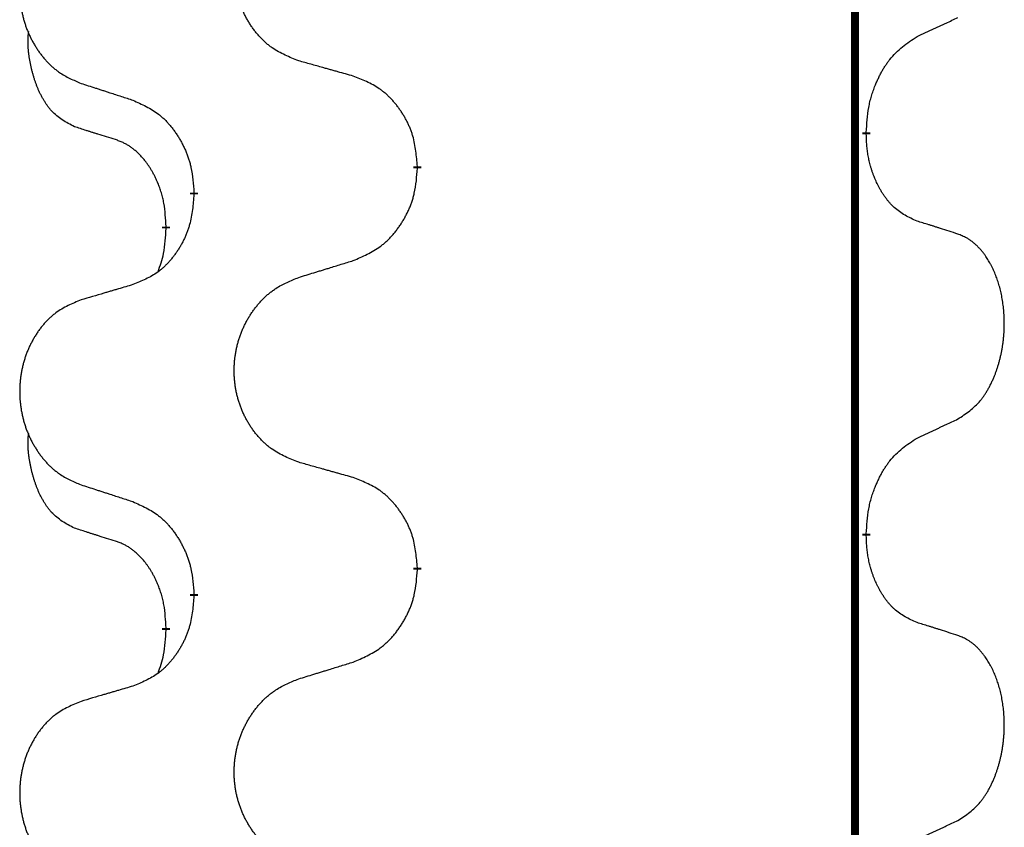
# Model space of a CAD drawing. Units: millimetres. Extents: x -647 to 887, y -817 to -184.
# Drawn here: x 293 to 301, y -447 to -440 of the extents above; entities that cross this region are included whole.
import ezdxf

# ---------------------------------------------------------------- set-up
doc = ezdxf.new("R2010")
doc.units = ezdxf.units.MM
doc.linetypes.add('SLD_Durchgehend', pattern=[0, 0, 0])

# ---------------------------------------------------------------- blocks, each defined once
blk = doc.blocks.new('HL50W-Füsse', base_point=(206.68, -569.6307))
at = {"color": 7, "linetype": 'SLD_Durchgehend', "const_width": 0.0625}
for points in [[(299.8609, -329.9882), (299.8609, -493.8882)], [(299.951, -441.3083), (299.951, -441.3233)], [(296.4018, -441.5773), (296.4018, -441.5923)], [(294.6349, -441.7992), (294.6349, -441.7842)], [(294.4148, -442.0532), (294.4148, -442.0682)], [(299.951, -444.4833), (299.951, -444.4983)], [(296.4018, -444.7523), (296.4018, -444.7673)], [(294.6349, -444.9742), (294.6349, -444.9592)], [(294.4148, -445.2282), (294.4148, -445.2432)]]:
    blk.add_lwpolyline(points, dxfattribs=at)
at = {"color": 7, "linetype": 'SLD_Durchgehend'}
for points, knots in [([(295.4633, -440.743), (295.4271, -440.7286), (295.3546, -440.6997), (295.2766, -440.6575), (295.2291, -440.6223), (295.2059, -440.6031), (295.1838, -440.5827), (295.1624, -440.561), (295.1418, -440.5382), (295.1221, -440.5143), (295.1034, -440.4895), (295.0858, -440.464), (295.0692, -440.4379), (295.0537, -440.4112), (295.0392, -440.384), (295.0257, -440.3561), (295.0133, -440.3275), (295.002, -440.2984), (294.9918, -440.2688), (294.9829, -440.239), (294.9751, -440.2089), (294.9685, -440.1785), (294.9631, -440.148), (294.9588, -440.1172), (294.9557, -440.0862), (294.9537, -440.055), (294.9529, -440.0238), (294.9533, -439.9926), (294.9549, -439.9616), (294.9576, -439.9306), (294.9614, -439.8998), (294.9664, -439.8692), (294.9725, -439.8389), (294.9796, -439.809), (294.9879, -439.7793), (294.9974, -439.75), (295.0079, -439.7211), (295.0196, -439.6926), (295.0323, -439.6646), (295.046, -439.6372), (295.0607, -439.6105), (295.0763, -439.5845), (295.0929, -439.559), (295.1104, -439.5342), (295.129, -439.51), (295.1485, -439.4865), (295.169, -439.4638), (295.1902, -439.4422), (295.2122, -439.4217), (295.2349, -439.4025), (295.2585, -439.3844), (295.3023, -439.3542), (295.3706, -439.3184), (295.4324, -439.2932), (295.4633, -439.2806)], [0, 0, 0, 0, 0.117086, 0.234172, 0.26425, 0.294342, 0.324476, 0.354607, 0.385625, 0.416644, 0.447649, 0.478654, 0.509524, 0.540393, 0.571263, 0.602133, 0.633372, 0.664611, 0.695847, 0.727084, 0.758108, 0.789132, 0.820159, 0.851185, 0.8824, 0.913614, 0.944827, 0.97604, 1.007095, 1.038151, 1.069208, 1.100265, 1.131069, 1.161872, 1.192674, 1.223475, 1.254222, 1.284969, 1.315717, 1.346465, 1.376816, 1.407167, 1.437517, 1.467868, 1.498416, 1.528964, 1.559522, 1.59008, 1.619832, 1.649585, 1.679305, 1.709013, 1.809224, 1.909434, 1.909434, 1.909434, 1.909434]), ([(293.7426, -439.4585), (293.708, -439.473), (293.6389, -439.5019), (293.5648, -439.5442), (293.5198, -439.5793), (293.4978, -439.5985), (293.4767, -439.6189), (293.4564, -439.6405), (293.4368, -439.6634), (293.418, -439.6873), (293.4003, -439.7121), (293.3836, -439.7375), (293.3678, -439.7636), (293.353, -439.7903), (293.3393, -439.8176), (293.3265, -439.8455), (293.3147, -439.8741), (293.3039, -439.9032), (293.2943, -439.9327), (293.2857, -439.9626), (293.2784, -439.9927), (293.2721, -440.023), (293.267, -440.0536), (293.2629, -440.0843), (293.2599, -440.1153), (293.2581, -440.1465), (293.2573, -440.1777), (293.2577, -440.2089), (293.2591, -440.2399), (293.2617, -440.2709), (293.2654, -440.3017), (293.2701, -440.3323), (293.2759, -440.3625), (293.2827, -440.3925), (293.2906, -440.4222), (293.2995, -440.4515), (293.3096, -440.4804), (293.3206, -440.5088), (293.3327, -440.5368), (293.3458, -440.5642), (293.3597, -440.5909), (293.3746, -440.6169), (293.3903, -440.6424), (293.407, -440.6672), (293.4246, -440.6914), (293.4432, -440.7149), (293.4627, -440.7376), (293.4829, -440.7592), (293.5038, -440.7797), (293.5253, -440.7989), (293.5477, -440.8171), (293.5893, -440.8472), (293.6542, -440.883), (293.7131, -440.9083), (293.7426, -440.9209)], [0, 0, 0, 0, 0.112481, 0.224961, 0.254205, 0.283463, 0.312765, 0.342064, 0.372505, 0.402946, 0.433372, 0.463798, 0.494314, 0.52483, 0.555347, 0.585864, 0.616922, 0.647981, 0.679038, 0.710095, 0.741061, 0.772027, 0.802995, 0.833963, 0.865172, 0.896381, 0.927588, 0.958795, 0.989832, 1.020868, 1.051906, 1.082944, 1.113652, 1.144359, 1.175065, 1.20577, 1.236283, 1.266796, 1.29731, 1.327824, 1.357761, 1.387698, 1.417635, 1.447572, 1.477483, 1.507394, 1.537316, 1.567238, 1.596112, 1.624989, 1.653829, 1.682658, 1.778901, 1.875145, 1.875145, 1.875145, 1.875145]), ([(300.3518, -440.5515), (300.3745, -440.5409), (300.4201, -440.5198), (300.4694, -440.4968), (300.4999, -440.4825), (300.5116, -440.4771), (300.5233, -440.4716), (300.5349, -440.4662), (300.5466, -440.4607), (300.5583, -440.4552), (300.5699, -440.4497), (300.5933, -440.4388), (300.6282, -440.4223), (300.6593, -440.4076), (300.6749, -440.4003)], [0, 0, 0, 0, 0.075268, 0.1505361, 0.163415, 0.176294, 0.1891729, 0.2020518, 0.2149361, 0.2278204, 0.2407047, 0.253589, 0.3051493, 0.3567097, 0.3567097, 0.3567097, 0.3567097]), ([(293.6909, -441.2636), (293.6581, -441.2468), (293.5924, -441.2133), (293.529, -441.1608), (293.4947, -441.1215), (293.4806, -441.1035), (293.4673, -441.0848), (293.4543, -441.0648), (293.4416, -441.0435), (293.4292, -441.021), (293.4176, -440.998), (293.4072, -440.9753), (293.3977, -440.9529), (293.3892, -440.9309), (293.3812, -440.9087), (293.3735, -440.8858), (293.3663, -440.8621), (293.3594, -440.8377), (293.3531, -440.8131), (293.3472, -440.7878), (293.3417, -440.7619), (293.3366, -440.7352), (293.3323, -440.7085), (293.3287, -440.6814), (293.3259, -440.6541), (293.3241, -440.6265), (293.3233, -440.5989), (293.3237, -440.5701), (293.3256, -440.5401), (293.3275, -440.5194), (293.3284, -440.509)], [0, 0, 0, 0, 0.1104767, 0.2209534, 0.2438284, 0.2667114, 0.2896326, 0.3125527, 0.3382849, 0.3640175, 0.389731, 0.4154442, 0.4390192, 0.4625939, 0.4861716, 0.5097495, 0.5351329, 0.5605162, 0.5859001, 0.6112844, 0.6383739, 0.665463, 0.6925584, 0.7196538, 0.7472958, 0.7749392, 0.8025614, 0.830178, 0.8614107, 0.8926434, 0.8926434, 0.8926434, 0.8926434]), ([(299.951, -441.3083), (299.953, -441.2753), (299.957, -441.2094), (299.9655, -441.1359), (299.9748, -441.0884), (299.9799, -441.066), (299.9856, -441.0436), (299.9919, -441.0218), (299.9985, -441.0006), (300.0055, -440.9799), (300.013, -440.9594), (300.0221, -440.936), (300.033, -440.9099), (300.046, -440.8812), (300.06, -440.8529), (300.0743, -440.8261), (300.089, -440.8007), (300.104, -440.7769), (300.12, -440.7537), (300.1596, -440.7014), (300.234, -440.6285), (300.3125, -440.5772), (300.3518, -440.5515)], [0, 0, 0, 0, 0.0991279, 0.1982558, 0.2212992, 0.2443459, 0.2673984, 0.2904499, 0.3123028, 0.3341557, 0.3560082, 0.3778615, 0.4093786, 0.4408961, 0.4724293, 0.503962, 0.5321252, 0.5602895, 0.5884188, 0.6165402, 0.7571053, 0.8976704, 0.8976704, 0.8976704, 0.8976704]), ([(295.8946, -440.8635), (295.8745, -440.8579), (295.8343, -440.8467), (295.789, -440.8341), (295.7589, -440.8257), (295.7438, -440.8214), (295.7287, -440.8172), (295.7136, -440.813), (295.6986, -440.8088), (295.6835, -440.8046), (295.6684, -440.8004), (295.6267, -440.7887), (295.5583, -440.7696), (295.495, -440.7519), (295.4633, -440.743)], [0, 0, 0, 0, 0.0626283, 0.1252565, 0.140914, 0.1565714, 0.1722289, 0.1878864, 0.2035442, 0.219202, 0.2348598, 0.2505176, 0.3491531, 0.4477886, 0.4477886, 0.4477886, 0.4477886]), ([(296.4018, -441.5773), (296.3983, -441.5371), (296.3914, -441.4568), (296.375, -441.3674), (296.357, -441.31), (296.3467, -441.2821), (296.3352, -441.2546), (296.3225, -441.2278), (296.3088, -441.2015), (296.294, -441.1759), (296.2783, -441.1508), (296.2617, -441.1265), (296.2444, -441.1028), (296.2262, -441.0799), (296.2071, -441.0577), (296.1874, -441.0365), (296.1669, -441.0164), (296.1458, -440.9975), (296.1238, -440.9796), (296.0776, -440.946), (296.0013, -440.9053), (295.9302, -440.8774), (295.8946, -440.8635)], [0, 0, 0, 0, 0.1209346, 0.2418691, 0.2715902, 0.3013222, 0.3310797, 0.3608342, 0.3904011, 0.4199685, 0.4495293, 0.4790908, 0.5083301, 0.5375686, 0.5668172, 0.5960652, 0.6244344, 0.6528069, 0.6811435, 0.7094671, 0.8241186, 0.93877, 0.93877, 0.93877, 0.93877]), ([(293.7426, -440.9209), (293.7616, -440.9271), (293.7996, -440.9394), (293.8424, -440.9532), (293.8709, -440.9625), (293.8851, -440.9671), (293.8994, -440.9717), (293.9136, -440.9763), (293.9279, -440.9809), (293.9421, -440.9856), (293.9564, -440.9902), (293.9962, -441.0031), (294.0617, -441.0243), (294.1223, -441.044), (294.1527, -441.0538)], [0, 0, 0, 0, 0.0599168, 0.1198336, 0.1348129, 0.1497923, 0.1647716, 0.179751, 0.1947305, 0.2097099, 0.2246894, 0.2396689, 0.3353723, 0.4310757, 0.4310757, 0.4310757, 0.4310757]), ([(294.1527, -441.0538), (294.188, -441.0698), (294.2585, -441.1016), (294.3338, -441.1472), (294.3792, -441.1846), (294.4014, -441.2051), (294.4226, -441.2266), (294.443, -441.2495), (294.4626, -441.2735), (294.4814, -441.2987), (294.4992, -441.3246), (294.5161, -441.3513), (294.532, -441.3786), (294.547, -441.4066), (294.5608, -441.4352), (294.5736, -441.4644), (294.5852, -441.4942), (294.5956, -441.5246), (294.6045, -441.5554), (294.6174, -441.6084), (294.6281, -441.6849), (294.6327, -441.7511), (294.6349, -441.7842)], [0, 0, 0, 0, 0.1161018, 0.2322037, 0.2623496, 0.2925108, 0.3227169, 0.3529195, 0.3843764, 0.415834, 0.4472779, 0.4787225, 0.5104414, 0.5421594, 0.5738837, 0.6056077, 0.6377093, 0.6698134, 0.7018938, 0.7339652, 0.8335001, 0.9330351, 0.9330351, 0.9330351, 0.9330351]), ([(294.014, -441.3658), (293.9909, -441.3587), (293.9447, -441.3446), (293.8947, -441.3291), (293.864, -441.3194), (293.8524, -441.3158), (293.8409, -441.3121), (293.8294, -441.3085), (293.8178, -441.3048), (293.8063, -441.3011), (293.7947, -441.2974), (293.7717, -441.2899), (293.737, -441.2787), (293.7063, -441.2686), (293.6909, -441.2636)], [0, 0, 0, 0, 0.072467, 0.1449339, 0.1570396, 0.1691453, 0.181251, 0.1933566, 0.2054742, 0.2175917, 0.2297093, 0.2418268, 0.2903502, 0.3388736, 0.3388736, 0.3388736, 0.3388736]), ([(294.4148, -442.0532), (294.4131, -442.0225), (294.4096, -441.9612), (294.402, -441.8928), (294.3934, -441.8486), (294.3887, -441.8276), (294.3833, -441.8067), (294.3776, -441.7864), (294.3713, -441.7666), (294.3648, -441.7475), (294.3577, -441.7284), (294.3494, -441.7077), (294.3398, -441.6853), (294.3286, -441.6614), (294.3165, -441.6379), (294.3041, -441.6155), (294.2914, -441.5943), (294.2784, -441.5743), (294.2648, -441.5548), (294.2491, -441.5339), (294.2312, -441.512), (294.2107, -441.4894), (294.1889, -441.468), (294.1669, -441.4486), (294.1447, -441.4312), (294.1224, -441.4159), (294.0993, -441.402), (294.0735, -441.3888), (294.045, -441.3769), (294.0243, -441.3695), (294.014, -441.3658)], [0, 0, 0, 0, 0.0921911, 0.1843821, 0.20591, 0.2274409, 0.2489766, 0.2705115, 0.2907895, 0.3110675, 0.3313472, 0.3516275, 0.3780441, 0.4044611, 0.4308749, 0.4572883, 0.4811357, 0.5049824, 0.5288358, 0.5526907, 0.5831984, 0.6137075, 0.6442319, 0.6747535, 0.7017613, 0.7287719, 0.7557302, 0.7826753, 0.8155538, 0.8484323, 0.8484323, 0.8484323, 0.8484323]), ([(300.3518, -442.0107), (300.3198, -441.9961), (300.2558, -441.9668), (300.1912, -441.9215), (300.1544, -441.8864), (300.1383, -441.8692), (300.123, -441.8513), (300.1078, -441.832), (300.0929, -441.8113), (300.0783, -441.7892), (300.0645, -441.7666), (300.0524, -441.7448), (300.0416, -441.7241), (300.0321, -441.7044), (300.0232, -441.6845), (300.0145, -441.6638), (300.0062, -441.6423), (299.9983, -441.62), (299.991, -441.5975), (299.9846, -441.5758), (299.979, -441.5549), (299.9741, -441.5348), (299.9697, -441.5146), (299.9657, -441.494), (299.9622, -441.473), (299.9591, -441.4517), (299.9566, -441.4303), (299.954, -441.4018), (299.9521, -441.3661), (299.9514, -441.3376), (299.951, -441.3233)], [0, 0, 0, 0, 0.1054562, 0.2109123, 0.2344291, 0.2579548, 0.2815165, 0.3050767, 0.3315574, 0.3580389, 0.3845049, 0.4109705, 0.4328054, 0.4546397, 0.4764736, 0.4983077, 0.5219471, 0.5455868, 0.5692264, 0.5928659, 0.6135516, 0.634237, 0.6549231, 0.6756092, 0.6971494, 0.71869, 0.740226, 0.7617607, 0.804578, 0.8473954, 0.8473954, 0.8473954, 0.8473954]), ([(295.8946, -442.3227), (295.9316, -442.3068), (296.0056, -442.2751), (296.0848, -442.2295), (296.1327, -442.1919), (296.1561, -442.1715), (296.1784, -442.15), (296.1998, -442.1271), (296.2205, -442.1031), (296.2403, -442.0779), (296.259, -442.0519), (296.2768, -442.0253), (296.2935, -441.9979), (296.3092, -441.97), (296.3238, -441.9414), (296.3373, -441.9122), (296.3495, -441.8824), (296.3604, -441.852), (296.3698, -441.8212), (296.3833, -441.7682), (296.3946, -441.6916), (296.3994, -441.6254), (296.4018, -441.5923)], [0, 0, 0, 0, 0.1207225, 0.241445, 0.272411, 0.3033922, 0.334416, 0.3654362, 0.3974567, 0.4294779, 0.4614868, 0.4934965, 0.5255609, 0.5576245, 0.5896947, 0.6217645, 0.6540243, 0.6862868, 0.7185226, 0.7507482, 0.8503626, 0.9499769, 0.9499769, 0.9499769, 0.9499769]), ([(294.6349, -441.7992), (294.6316, -441.8393), (294.625, -441.9196), (294.6095, -442.009), (294.5923, -442.0664), (294.5826, -442.0943), (294.5716, -442.1218), (294.5596, -442.1487), (294.5465, -442.1749), (294.5325, -442.2005), (294.5175, -442.2256), (294.5018, -442.25), (294.4853, -442.2736), (294.468, -442.2965), (294.4499, -442.3187), (294.4311, -442.3399), (294.4117, -442.36), (294.3916, -442.3789), (294.3706, -442.3968), (294.3269, -442.4303), (294.2545, -442.471), (294.1866, -442.499), (294.1527, -442.513)], [0, 0, 0, 0, 0.1207923, 0.2415845, 0.2711145, 0.3006544, 0.3302167, 0.3597763, 0.388964, 0.418152, 0.4473341, 0.4765167, 0.5051788, 0.5338402, 0.5625129, 0.591185, 0.618755, 0.6463281, 0.6738633, 0.7013854, 0.8115011, 0.9216168, 0.9216168, 0.9216168, 0.9216168]), ([(294.3512, -442.4107), (294.3597, -442.3869), (294.3768, -442.3395), (294.3989, -442.2587), (294.4096, -442.1675), (294.4131, -442.1013), (294.4148, -442.0682)], [0, 0, 0, 0, 0.0756193, 0.1512387, 0.250723, 0.3502073, 0.3502073, 0.3502073, 0.3502073]), ([(300.6749, -442.1129), (300.6518, -442.1054), (300.6058, -442.0904), (300.5558, -442.0742), (300.525, -442.0644), (300.5135, -442.0608), (300.5019, -442.0571), (300.4904, -442.0535), (300.4788, -442.0498), (300.4673, -442.0462), (300.4558, -442.0426), (300.4327, -442.0355), (300.398, -442.0248), (300.3672, -442.0154), (300.3518, -442.0107)], [0, 0, 0, 0, 0.0726997, 0.1453994, 0.1575073, 0.1696152, 0.1817231, 0.193831, 0.205927, 0.2180229, 0.2301189, 0.2422149, 0.2905443, 0.3388737, 0.3388737, 0.3388737, 0.3388737]), ([(300.6749, -443.5753), (300.707, -443.5545), (300.7711, -443.5128), (300.8335, -443.4539), (300.868, -443.4104), (300.8831, -443.3894), (300.8973, -443.3677), (300.9112, -443.3446), (300.9248, -443.3201), (300.938, -443.2942), (300.9503, -443.2679), (300.9613, -443.2422), (300.9712, -443.2173), (300.98, -443.1931), (300.9883, -443.1688), (300.9961, -443.1437), (301.0034, -443.1179), (301.0102, -443.0913), (301.0163, -443.0646), (301.0218, -443.0372), (301.0268, -443.0091), (301.0311, -442.9804), (301.0347, -442.9515), (301.0376, -442.9224), (301.0398, -442.8929), (301.0413, -442.8632), (301.042, -442.8334), (301.042, -442.8049), (301.0413, -442.7778), (301.0401, -442.7521), (301.0384, -442.7264), (301.036, -442.701), (301.0331, -442.6758), (301.0298, -442.651), (301.0258, -442.6262), (301.0214, -442.6022), (301.0165, -442.5789), (301.0113, -442.5564), (301.0055, -442.534), (300.9994, -442.5122), (300.9928, -442.4909), (300.986, -442.4703), (300.9786, -442.4499), (300.9706, -442.4295), (300.9621, -442.4092), (300.953, -442.3891), (300.9433, -442.3692), (300.9333, -442.3502), (300.923, -442.332), (300.9126, -442.3146), (300.9016, -442.2976), (300.8888, -442.279), (300.8739, -442.2592), (300.8568, -442.2382), (300.8386, -442.2182), (300.8201, -442.2), (300.8014, -442.1835), (300.7826, -442.1687), (300.7631, -442.1552), (300.7388, -442.1407), (300.7093, -442.1267), (300.6864, -442.1175), (300.6749, -442.1129)], [0, 0, 0, 0, 0.114626, 0.229253, 0.255136, 0.281028, 0.306957, 0.332884, 0.361934, 0.390985, 0.420018, 0.449052, 0.474762, 0.500472, 0.526183, 0.551894, 0.5793, 0.606707, 0.634112, 0.661518, 0.690573, 0.719628, 0.748686, 0.777743, 0.807529, 0.837316, 0.867099, 0.896882, 0.922639, 0.948395, 0.974152, 0.999908, 1.024987, 1.050066, 1.075144, 1.100222, 1.123355, 1.146488, 1.16962, 1.192753, 1.214494, 1.236235, 1.257976, 1.279718, 1.301816, 1.323914, 1.34601, 1.368106, 1.38839, 1.408673, 1.42896, 1.449249, 1.476285, 1.503323, 1.530378, 1.557432, 1.581269, 1.605108, 1.628896, 1.652672, 1.68974, 1.726808, 1.726808, 1.726808, 1.726808]), ([(295.4633, -442.4556), (295.4833, -442.4494), (295.5233, -442.4371), (295.5683, -442.4233), (295.5982, -442.414), (295.6132, -442.4094), (295.6282, -442.4048), (295.6432, -442.4002), (295.6582, -442.3956), (295.6732, -442.3909), (295.6882, -442.3863), (295.7301, -442.3734), (295.7989, -442.3522), (295.8627, -442.3325), (295.8946, -442.3227)], [0, 0, 0, 0, 0.062728, 0.1254559, 0.141138, 0.1568202, 0.1725023, 0.1881844, 0.2038666, 0.2195488, 0.235231, 0.2509132, 0.3511056, 0.4512981, 0.4512981, 0.4512981, 0.4512981]), ([(295.4633, -443.918), (295.4271, -443.9036), (295.3546, -443.8747), (295.2766, -443.8325), (295.2291, -443.7973), (295.2059, -443.7781), (295.1838, -443.7577), (295.1624, -443.736), (295.1418, -443.7132), (295.1221, -443.6893), (295.1034, -443.6645), (295.0858, -443.639), (295.0692, -443.6129), (295.0537, -443.5862), (295.0392, -443.559), (295.0257, -443.5311), (295.0133, -443.5025), (295.002, -443.4734), (294.9918, -443.4438), (294.9829, -443.414), (294.9751, -443.3839), (294.9685, -443.3535), (294.9631, -443.323), (294.9588, -443.2922), (294.9557, -443.2612), (294.9537, -443.23), (294.9529, -443.1988), (294.9533, -443.1676), (294.9549, -443.1366), (294.9576, -443.1056), (294.9614, -443.0748), (294.9664, -443.0442), (294.9725, -443.0139), (294.9796, -442.984), (294.9879, -442.9543), (294.9974, -442.925), (295.0079, -442.8961), (295.0196, -442.8676), (295.0323, -442.8396), (295.046, -442.8122), (295.0607, -442.7855), (295.0763, -442.7595), (295.0929, -442.734), (295.1104, -442.7092), (295.129, -442.685), (295.1485, -442.6615), (295.169, -442.6388), (295.1902, -442.6172), (295.2122, -442.5967), (295.2349, -442.5775), (295.2585, -442.5594), (295.3023, -442.5292), (295.3706, -442.4934), (295.4324, -442.4682), (295.4633, -442.4556)], [0, 0, 0, 0, 0.117086, 0.234172, 0.26425, 0.294342, 0.324476, 0.354607, 0.385625, 0.416644, 0.447649, 0.478654, 0.509524, 0.540393, 0.571263, 0.602133, 0.633372, 0.664611, 0.695847, 0.727084, 0.758108, 0.789132, 0.820159, 0.851185, 0.8824, 0.913614, 0.944827, 0.97604, 1.007095, 1.038151, 1.069208, 1.100265, 1.131069, 1.161872, 1.192674, 1.223475, 1.254222, 1.284969, 1.315717, 1.346465, 1.376816, 1.407167, 1.437517, 1.467868, 1.498416, 1.528964, 1.559522, 1.59008, 1.619832, 1.649585, 1.679305, 1.709013, 1.809224, 1.909434, 1.909434, 1.909434, 1.909434]), ([(294.1527, -442.513), (294.1336, -442.5186), (294.0953, -442.5298), (294.0523, -442.5424), (294.0236, -442.5508), (294.0093, -442.5551), (293.9949, -442.5593), (293.9806, -442.5635), (293.9663, -442.5677), (293.9519, -442.5719), (293.9376, -442.5761), (293.8979, -442.5878), (293.8329, -442.6069), (293.7727, -442.6246), (293.7426, -442.6335)], [0, 0, 0, 0, 0.0597754, 0.1195507, 0.1344951, 0.1494396, 0.164384, 0.1793284, 0.1942733, 0.2092182, 0.2241631, 0.239108, 0.3332541, 0.4274002, 0.4274002, 0.4274002, 0.4274002]), ([(293.7426, -442.6335), (293.708, -442.648), (293.6389, -442.6769), (293.5648, -442.7192), (293.5198, -442.7543), (293.4978, -442.7735), (293.4767, -442.7939), (293.4564, -442.8155), (293.4368, -442.8384), (293.418, -442.8623), (293.4003, -442.8871), (293.3836, -442.9125), (293.3678, -442.9386), (293.353, -442.9653), (293.3393, -442.9926), (293.3265, -443.0205), (293.3147, -443.0491), (293.3039, -443.0782), (293.2943, -443.1077), (293.2857, -443.1376), (293.2784, -443.1677), (293.2721, -443.198), (293.267, -443.2286), (293.2629, -443.2593), (293.2599, -443.2903), (293.2581, -443.3215), (293.2573, -443.3527), (293.2577, -443.3839), (293.2591, -443.4149), (293.2617, -443.4459), (293.2654, -443.4767), (293.2701, -443.5073), (293.2759, -443.5375), (293.2827, -443.5675), (293.2906, -443.5972), (293.2995, -443.6265), (293.3096, -443.6554), (293.3206, -443.6838), (293.3327, -443.7118), (293.3458, -443.7392), (293.3597, -443.7659), (293.3746, -443.7919), (293.3903, -443.8174), (293.407, -443.8422), (293.4246, -443.8664), (293.4432, -443.8899), (293.4627, -443.9126), (293.4829, -443.9342), (293.5038, -443.9547), (293.5253, -443.9739), (293.5477, -443.9921), (293.5893, -444.0222), (293.6542, -444.058), (293.7131, -444.0833), (293.7426, -444.0959)], [0, 0, 0, 0, 0.112481, 0.224961, 0.254205, 0.283463, 0.312765, 0.342064, 0.372505, 0.402946, 0.433372, 0.463798, 0.494314, 0.52483, 0.555347, 0.585864, 0.616922, 0.647981, 0.679038, 0.710095, 0.741061, 0.772027, 0.802995, 0.833963, 0.865172, 0.896381, 0.927588, 0.958795, 0.989832, 1.020868, 1.051906, 1.082944, 1.113652, 1.144359, 1.175065, 1.20577, 1.236283, 1.266796, 1.29731, 1.327824, 1.357761, 1.387698, 1.417635, 1.447572, 1.477483, 1.507394, 1.537316, 1.567238, 1.596112, 1.624989, 1.653829, 1.682658, 1.778901, 1.875145, 1.875145, 1.875145, 1.875145]), ([(300.3518, -443.7265), (300.3745, -443.7159), (300.4201, -443.6948), (300.4694, -443.6718), (300.4999, -443.6575), (300.5116, -443.6521), (300.5233, -443.6466), (300.5349, -443.6412), (300.5466, -443.6357), (300.5583, -443.6302), (300.5699, -443.6247), (300.5933, -443.6138), (300.6282, -443.5973), (300.6593, -443.5826), (300.6749, -443.5753)], [0, 0, 0, 0, 0.075268, 0.1505361, 0.163415, 0.176294, 0.1891729, 0.2020518, 0.2149361, 0.2278204, 0.2407047, 0.253589, 0.3051493, 0.3567097, 0.3567097, 0.3567097, 0.3567097]), ([(293.6909, -444.4386), (293.6581, -444.4218), (293.5924, -444.3883), (293.529, -444.3358), (293.4947, -444.2965), (293.4806, -444.2785), (293.4673, -444.2598), (293.4543, -444.2398), (293.4416, -444.2185), (293.4292, -444.196), (293.4176, -444.173), (293.4072, -444.1503), (293.3977, -444.1279), (293.3892, -444.1059), (293.3812, -444.0837), (293.3735, -444.0608), (293.3663, -444.0371), (293.3594, -444.0127), (293.3531, -443.9881), (293.3472, -443.9628), (293.3417, -443.9369), (293.3366, -443.9102), (293.3323, -443.8835), (293.3287, -443.8564), (293.3259, -443.8291), (293.3241, -443.8015), (293.3233, -443.7739), (293.3237, -443.7451), (293.3256, -443.7151), (293.3275, -443.6944), (293.3284, -443.684)], [0, 0, 0, 0, 0.1104767, 0.2209534, 0.2438284, 0.2667114, 0.2896326, 0.3125527, 0.3382849, 0.3640175, 0.389731, 0.4154442, 0.4390192, 0.4625939, 0.4861716, 0.5097495, 0.5351329, 0.5605162, 0.5859001, 0.6112844, 0.6383739, 0.665463, 0.6925584, 0.7196538, 0.7472958, 0.7749392, 0.8025614, 0.830178, 0.8614107, 0.8926434, 0.8926434, 0.8926434, 0.8926434]), ([(299.951, -444.4833), (299.953, -444.4503), (299.957, -444.3844), (299.9655, -444.3109), (299.9748, -444.2634), (299.9799, -444.241), (299.9856, -444.2186), (299.9919, -444.1968), (299.9985, -444.1756), (300.0055, -444.1549), (300.013, -444.1344), (300.0221, -444.111), (300.033, -444.0849), (300.046, -444.0562), (300.06, -444.0279), (300.0743, -444.0011), (300.089, -443.9757), (300.104, -443.9519), (300.12, -443.9287), (300.1596, -443.8764), (300.234, -443.8035), (300.3125, -443.7522), (300.3518, -443.7265)], [0, 0, 0, 0, 0.0991279, 0.1982558, 0.2212992, 0.2443459, 0.2673984, 0.2904499, 0.3123028, 0.3341557, 0.3560082, 0.3778615, 0.4093786, 0.4408961, 0.4724293, 0.503962, 0.5321252, 0.5602895, 0.5884188, 0.6165402, 0.7571053, 0.8976704, 0.8976704, 0.8976704, 0.8976704]), ([(295.8946, -444.0385), (295.8745, -444.0329), (295.8343, -444.0217), (295.789, -444.0091), (295.7589, -444.0007), (295.7438, -443.9964), (295.7287, -443.9922), (295.7136, -443.988), (295.6986, -443.9838), (295.6835, -443.9796), (295.6684, -443.9754), (295.6267, -443.9637), (295.5583, -443.9446), (295.495, -443.9269), (295.4633, -443.918)], [0, 0, 0, 0, 0.0626283, 0.1252565, 0.140914, 0.1565714, 0.1722289, 0.1878864, 0.2035442, 0.219202, 0.2348598, 0.2505176, 0.3491531, 0.4477886, 0.4477886, 0.4477886, 0.4477886]), ([(293.7426, -444.0959), (293.7616, -444.1021), (293.7996, -444.1144), (293.8424, -444.1282), (293.8709, -444.1375), (293.8851, -444.1421), (293.8994, -444.1467), (293.9136, -444.1513), (293.9279, -444.1559), (293.9421, -444.1606), (293.9564, -444.1652), (293.9962, -444.1781), (294.0617, -444.1993), (294.1223, -444.219), (294.1527, -444.2288)], [0, 0, 0, 0, 0.0599168, 0.1198336, 0.1348129, 0.1497923, 0.1647716, 0.179751, 0.1947305, 0.2097099, 0.2246894, 0.2396689, 0.3353723, 0.4310757, 0.4310757, 0.4310757, 0.4310757]), ([(296.4018, -444.7523), (296.3983, -444.7121), (296.3914, -444.6318), (296.375, -444.5424), (296.357, -444.485), (296.3467, -444.4571), (296.3352, -444.4296), (296.3225, -444.4028), (296.3088, -444.3765), (296.294, -444.3509), (296.2783, -444.3258), (296.2617, -444.3015), (296.2444, -444.2778), (296.2262, -444.2549), (296.2071, -444.2327), (296.1874, -444.2115), (296.1669, -444.1914), (296.1458, -444.1725), (296.1238, -444.1546), (296.0776, -444.121), (296.0013, -444.0803), (295.9302, -444.0524), (295.8946, -444.0385)], [0, 0, 0, 0, 0.1209346, 0.2418691, 0.2715902, 0.3013222, 0.3310797, 0.3608342, 0.3904011, 0.4199685, 0.4495293, 0.4790908, 0.5083301, 0.5375686, 0.5668172, 0.5960652, 0.6244344, 0.6528069, 0.6811435, 0.7094671, 0.8241186, 0.93877, 0.93877, 0.93877, 0.93877]), ([(294.1527, -444.2288), (294.188, -444.2448), (294.2585, -444.2766), (294.3338, -444.3222), (294.3792, -444.3596), (294.4014, -444.3801), (294.4226, -444.4016), (294.443, -444.4245), (294.4626, -444.4485), (294.4814, -444.4737), (294.4992, -444.4996), (294.5161, -444.5263), (294.532, -444.5536), (294.547, -444.5816), (294.5608, -444.6102), (294.5736, -444.6394), (294.5852, -444.6692), (294.5956, -444.6996), (294.6045, -444.7304), (294.6174, -444.7834), (294.6281, -444.8599), (294.6327, -444.9261), (294.6349, -444.9592)], [0, 0, 0, 0, 0.1161018, 0.2322037, 0.2623496, 0.2925108, 0.3227169, 0.3529195, 0.3843764, 0.415834, 0.4472779, 0.4787225, 0.5104414, 0.5421594, 0.5738837, 0.6056077, 0.6377093, 0.6698134, 0.7018938, 0.7339652, 0.8335001, 0.9330351, 0.9330351, 0.9330351, 0.9330351]), ([(294.014, -444.5408), (293.9909, -444.5337), (293.9447, -444.5196), (293.8947, -444.5041), (293.864, -444.4944), (293.8524, -444.4908), (293.8409, -444.4871), (293.8294, -444.4835), (293.8178, -444.4798), (293.8063, -444.4761), (293.7947, -444.4724), (293.7717, -444.4649), (293.737, -444.4537), (293.7063, -444.4436), (293.6909, -444.4386)], [0, 0, 0, 0, 0.072467, 0.1449339, 0.1570396, 0.1691453, 0.181251, 0.1933566, 0.2054742, 0.2175917, 0.2297093, 0.2418268, 0.2903502, 0.3388736, 0.3388736, 0.3388736, 0.3388736]), ([(300.3518, -445.1857), (300.3198, -445.1711), (300.2558, -445.1418), (300.1912, -445.0965), (300.1544, -445.0614), (300.1383, -445.0442), (300.123, -445.0263), (300.1078, -445.007), (300.0929, -444.9863), (300.0783, -444.9642), (300.0645, -444.9416), (300.0524, -444.9198), (300.0416, -444.8991), (300.0321, -444.8794), (300.0232, -444.8595), (300.0145, -444.8388), (300.0062, -444.8173), (299.9983, -444.795), (299.991, -444.7725), (299.9846, -444.7508), (299.979, -444.7299), (299.9741, -444.7098), (299.9697, -444.6896), (299.9657, -444.669), (299.9622, -444.648), (299.9591, -444.6267), (299.9566, -444.6053), (299.954, -444.5768), (299.9521, -444.5411), (299.9514, -444.5126), (299.951, -444.4983)], [0, 0, 0, 0, 0.1054562, 0.2109123, 0.2344291, 0.2579548, 0.2815165, 0.3050767, 0.3315574, 0.3580389, 0.3845049, 0.4109705, 0.4328054, 0.4546397, 0.4764736, 0.4983077, 0.5219471, 0.5455868, 0.5692264, 0.5928659, 0.6135516, 0.634237, 0.6549231, 0.6756092, 0.6971494, 0.71869, 0.740226, 0.7617607, 0.804578, 0.8473954, 0.8473954, 0.8473954, 0.8473954]), ([(294.4148, -445.2282), (294.4131, -445.1975), (294.4096, -445.1362), (294.402, -445.0678), (294.3934, -445.0236), (294.3887, -445.0026), (294.3833, -444.9817), (294.3776, -444.9614), (294.3713, -444.9416), (294.3648, -444.9225), (294.3577, -444.9034), (294.3494, -444.8827), (294.3398, -444.8603), (294.3286, -444.8364), (294.3165, -444.8129), (294.3041, -444.7905), (294.2914, -444.7693), (294.2784, -444.7493), (294.2648, -444.7298), (294.2491, -444.7089), (294.2312, -444.687), (294.2107, -444.6644), (294.1889, -444.643), (294.1669, -444.6236), (294.1447, -444.6062), (294.1224, -444.5909), (294.0993, -444.577), (294.0735, -444.5638), (294.045, -444.5519), (294.0243, -444.5445), (294.014, -444.5408)], [0, 0, 0, 0, 0.0921911, 0.1843821, 0.20591, 0.2274409, 0.2489766, 0.2705115, 0.2907895, 0.3110675, 0.3313472, 0.3516275, 0.3780441, 0.4044611, 0.4308749, 0.4572883, 0.4811357, 0.5049824, 0.5288358, 0.5526907, 0.5831984, 0.6137075, 0.6442319, 0.6747535, 0.7017613, 0.7287719, 0.7557302, 0.7826753, 0.8155538, 0.8484323, 0.8484323, 0.8484323, 0.8484323]), ([(295.8946, -445.4977), (295.9316, -445.4818), (296.0056, -445.4501), (296.0848, -445.4045), (296.1327, -445.3669), (296.1561, -445.3465), (296.1784, -445.325), (296.1998, -445.3021), (296.2205, -445.2781), (296.2403, -445.2529), (296.259, -445.2269), (296.2768, -445.2003), (296.2935, -445.1729), (296.3092, -445.145), (296.3238, -445.1164), (296.3373, -445.0872), (296.3495, -445.0574), (296.3604, -445.027), (296.3698, -444.9962), (296.3833, -444.9432), (296.3946, -444.8666), (296.3994, -444.8004), (296.4018, -444.7673)], [0, 0, 0, 0, 0.1207225, 0.241445, 0.272411, 0.3033922, 0.334416, 0.3654362, 0.3974567, 0.4294779, 0.4614868, 0.4934965, 0.5255609, 0.5576245, 0.5896947, 0.6217645, 0.6540243, 0.6862868, 0.7185226, 0.7507482, 0.8503626, 0.9499769, 0.9499769, 0.9499769, 0.9499769]), ([(294.6349, -444.9742), (294.6316, -445.0143), (294.625, -445.0946), (294.6095, -445.184), (294.5923, -445.2414), (294.5826, -445.2693), (294.5716, -445.2968), (294.5596, -445.3237), (294.5465, -445.3499), (294.5325, -445.3755), (294.5175, -445.4006), (294.5018, -445.425), (294.4853, -445.4486), (294.468, -445.4715), (294.4499, -445.4937), (294.4311, -445.5149), (294.4117, -445.535), (294.3916, -445.5539), (294.3706, -445.5718), (294.3269, -445.6053), (294.2545, -445.646), (294.1866, -445.674), (294.1527, -445.688)], [0, 0, 0, 0, 0.1207923, 0.2415845, 0.2711145, 0.3006544, 0.3302167, 0.3597763, 0.388964, 0.418152, 0.4473341, 0.4765167, 0.5051788, 0.5338402, 0.5625129, 0.591185, 0.618755, 0.6463281, 0.6738633, 0.7013854, 0.8115011, 0.9216168, 0.9216168, 0.9216168, 0.9216168]), ([(300.6749, -445.2879), (300.6518, -445.2804), (300.6058, -445.2654), (300.5558, -445.2492), (300.525, -445.2394), (300.5135, -445.2358), (300.5019, -445.2321), (300.4904, -445.2285), (300.4788, -445.2248), (300.4673, -445.2212), (300.4558, -445.2176), (300.4327, -445.2105), (300.398, -445.1998), (300.3672, -445.1904), (300.3518, -445.1857)], [0, 0, 0, 0, 0.0726997, 0.1453994, 0.1575073, 0.1696152, 0.1817231, 0.193831, 0.205927, 0.2180229, 0.2301189, 0.2422149, 0.2905443, 0.3388737, 0.3388737, 0.3388737, 0.3388737]), ([(294.3512, -445.5857), (294.3597, -445.5619), (294.3768, -445.5145), (294.3989, -445.4337), (294.4096, -445.3425), (294.4131, -445.2763), (294.4148, -445.2432)], [0, 0, 0, 0, 0.0756193, 0.1512387, 0.250723, 0.3502073, 0.3502073, 0.3502073, 0.3502073]), ([(300.6749, -446.7503), (300.707, -446.7295), (300.7711, -446.6878), (300.8335, -446.6289), (300.868, -446.5854), (300.8831, -446.5644), (300.8973, -446.5427), (300.9112, -446.5196), (300.9248, -446.4951), (300.938, -446.4692), (300.9503, -446.4429), (300.9613, -446.4172), (300.9712, -446.3923), (300.98, -446.3681), (300.9883, -446.3438), (300.9961, -446.3187), (301.0034, -446.2929), (301.0102, -446.2663), (301.0163, -446.2396), (301.0218, -446.2122), (301.0268, -446.1841), (301.0311, -446.1554), (301.0347, -446.1265), (301.0376, -446.0974), (301.0398, -446.0679), (301.0413, -446.0382), (301.042, -446.0084), (301.042, -445.9799), (301.0413, -445.9528), (301.0401, -445.9271), (301.0384, -445.9014), (301.036, -445.876), (301.0331, -445.8508), (301.0298, -445.826), (301.0258, -445.8012), (301.0214, -445.7772), (301.0165, -445.7539), (301.0113, -445.7314), (301.0055, -445.709), (300.9994, -445.6872), (300.9928, -445.6659), (300.986, -445.6453), (300.9786, -445.6249), (300.9706, -445.6045), (300.9621, -445.5842), (300.953, -445.5641), (300.9433, -445.5442), (300.9333, -445.5252), (300.923, -445.507), (300.9126, -445.4896), (300.9016, -445.4726), (300.8888, -445.454), (300.8739, -445.4342), (300.8568, -445.4132), (300.8386, -445.3932), (300.8201, -445.375), (300.8014, -445.3585), (300.7826, -445.3437), (300.7631, -445.3302), (300.7388, -445.3157), (300.7093, -445.3017), (300.6864, -445.2925), (300.6749, -445.2879)], [0, 0, 0, 0, 0.114626, 0.229253, 0.255136, 0.281028, 0.306957, 0.332884, 0.361934, 0.390985, 0.420018, 0.449052, 0.474762, 0.500472, 0.526183, 0.551894, 0.5793, 0.606707, 0.634112, 0.661518, 0.690573, 0.719628, 0.748686, 0.777743, 0.807529, 0.837316, 0.867099, 0.896882, 0.922639, 0.948395, 0.974152, 0.999908, 1.024987, 1.050066, 1.075144, 1.100222, 1.123355, 1.146488, 1.16962, 1.192753, 1.214494, 1.236235, 1.257976, 1.279718, 1.301816, 1.323914, 1.34601, 1.368106, 1.38839, 1.408673, 1.42896, 1.449249, 1.476285, 1.503323, 1.530378, 1.557432, 1.581269, 1.605108, 1.628896, 1.652672, 1.68974, 1.726808, 1.726808, 1.726808, 1.726808]), ([(295.4633, -445.6306), (295.4833, -445.6244), (295.5233, -445.6121), (295.5683, -445.5983), (295.5982, -445.589), (295.6132, -445.5844), (295.6282, -445.5798), (295.6432, -445.5752), (295.6582, -445.5706), (295.6732, -445.5659), (295.6882, -445.5613), (295.7301, -445.5484), (295.7989, -445.5272), (295.8627, -445.5075), (295.8946, -445.4977)], [0, 0, 0, 0, 0.062728, 0.1254559, 0.141138, 0.1568202, 0.1725023, 0.1881844, 0.2038666, 0.2195488, 0.235231, 0.2509132, 0.3511056, 0.4512981, 0.4512981, 0.4512981, 0.4512981]), ([(295.4633, -447.093), (295.4271, -447.0786), (295.3546, -447.0497), (295.2766, -447.0075), (295.2291, -446.9723), (295.2059, -446.9531), (295.1838, -446.9327), (295.1624, -446.911), (295.1418, -446.8882), (295.1221, -446.8643), (295.1034, -446.8395), (295.0858, -446.814), (295.0692, -446.7879), (295.0537, -446.7612), (295.0392, -446.734), (295.0257, -446.7061), (295.0133, -446.6775), (295.002, -446.6484), (294.9918, -446.6188), (294.9829, -446.589), (294.9751, -446.5589), (294.9685, -446.5285), (294.9631, -446.498), (294.9588, -446.4672), (294.9557, -446.4362), (294.9537, -446.405), (294.9529, -446.3738), (294.9533, -446.3426), (294.9549, -446.3116), (294.9576, -446.2806), (294.9614, -446.2498), (294.9664, -446.2192), (294.9725, -446.1889), (294.9796, -446.159), (294.9879, -446.1293), (294.9974, -446.1), (295.0079, -446.0711), (295.0196, -446.0426), (295.0323, -446.0146), (295.046, -445.9872), (295.0607, -445.9605), (295.0763, -445.9345), (295.0929, -445.909), (295.1104, -445.8842), (295.129, -445.86), (295.1485, -445.8365), (295.169, -445.8138), (295.1902, -445.7922), (295.2122, -445.7717), (295.2349, -445.7525), (295.2585, -445.7344), (295.3023, -445.7042), (295.3706, -445.6684), (295.4324, -445.6432), (295.4633, -445.6306)], [0, 0, 0, 0, 0.117086, 0.234172, 0.26425, 0.294342, 0.324476, 0.354607, 0.385625, 0.416644, 0.447649, 0.478654, 0.509524, 0.540393, 0.571263, 0.602133, 0.633372, 0.664611, 0.695847, 0.727084, 0.758108, 0.789132, 0.820159, 0.851185, 0.8824, 0.913614, 0.944827, 0.97604, 1.007095, 1.038151, 1.069208, 1.100265, 1.131069, 1.161872, 1.192674, 1.223475, 1.254222, 1.284969, 1.315717, 1.346465, 1.376816, 1.407167, 1.437517, 1.467868, 1.498416, 1.528964, 1.559522, 1.59008, 1.619832, 1.649585, 1.679305, 1.709013, 1.809224, 1.909434, 1.909434, 1.909434, 1.909434]), ([(294.1527, -445.688), (294.1336, -445.6936), (294.0953, -445.7048), (294.0523, -445.7174), (294.0236, -445.7258), (294.0093, -445.7301), (293.9949, -445.7343), (293.9806, -445.7385), (293.9663, -445.7427), (293.9519, -445.7469), (293.9376, -445.7511), (293.8979, -445.7628), (293.8329, -445.7819), (293.7727, -445.7996), (293.7426, -445.8085)], [0, 0, 0, 0, 0.0597754, 0.1195507, 0.1344951, 0.1494396, 0.164384, 0.1793284, 0.1942733, 0.2092182, 0.2241631, 0.239108, 0.3332541, 0.4274002, 0.4274002, 0.4274002, 0.4274002]), ([(293.7426, -445.8085), (293.708, -445.823), (293.6389, -445.8519), (293.5648, -445.8942), (293.5198, -445.9293), (293.4978, -445.9485), (293.4767, -445.9689), (293.4564, -445.9905), (293.4368, -446.0134), (293.418, -446.0373), (293.4003, -446.0621), (293.3836, -446.0875), (293.3678, -446.1136), (293.353, -446.1403), (293.3393, -446.1676), (293.3265, -446.1955), (293.3147, -446.2241), (293.3039, -446.2532), (293.2943, -446.2827), (293.2857, -446.3126), (293.2784, -446.3427), (293.2721, -446.373), (293.267, -446.4036), (293.2629, -446.4343), (293.2599, -446.4653), (293.2581, -446.4965), (293.2573, -446.5277), (293.2577, -446.5589), (293.2591, -446.5899), (293.2617, -446.6209), (293.2654, -446.6517), (293.2701, -446.6823), (293.2759, -446.7125), (293.2827, -446.7425), (293.2906, -446.7722), (293.2995, -446.8015), (293.3096, -446.8304), (293.3206, -446.8588), (293.3327, -446.8868), (293.3458, -446.9142), (293.3597, -446.9409), (293.3746, -446.9669), (293.3903, -446.9924), (293.407, -447.0172), (293.4246, -447.0414), (293.4432, -447.0649), (293.4627, -447.0876), (293.4829, -447.1092), (293.5038, -447.1297), (293.5253, -447.1489), (293.5477, -447.1671), (293.5893, -447.1972), (293.6542, -447.233), (293.7131, -447.2583), (293.7426, -447.2709)], [0, 0, 0, 0, 0.112481, 0.224961, 0.254205, 0.283463, 0.312765, 0.342064, 0.372505, 0.402946, 0.433372, 0.463798, 0.494314, 0.52483, 0.555347, 0.585864, 0.616922, 0.647981, 0.679038, 0.710095, 0.741061, 0.772027, 0.802995, 0.833963, 0.865172, 0.896381, 0.927588, 0.958795, 0.989832, 1.020868, 1.051906, 1.082944, 1.113652, 1.144359, 1.175065, 1.20577, 1.236283, 1.266796, 1.29731, 1.327824, 1.357761, 1.387698, 1.417635, 1.447572, 1.477483, 1.507394, 1.537316, 1.567238, 1.596112, 1.624989, 1.653829, 1.682658, 1.778901, 1.875145, 1.875145, 1.875145, 1.875145]), ([(300.3518, -446.9015), (300.3745, -446.8909), (300.4201, -446.8698), (300.4694, -446.8468), (300.4999, -446.8325), (300.5116, -446.8271), (300.5233, -446.8216), (300.5349, -446.8162), (300.5466, -446.8107), (300.5583, -446.8052), (300.5699, -446.7997), (300.5933, -446.7888), (300.6282, -446.7723), (300.6593, -446.7576), (300.6749, -446.7503)], [0, 0, 0, 0, 0.075268, 0.1505361, 0.163415, 0.176294, 0.1891729, 0.2020518, 0.2149361, 0.2278204, 0.2407047, 0.253589, 0.3051493, 0.3567097, 0.3567097, 0.3567097, 0.3567097])]:
    blk.add_open_spline(points, degree=3, knots=knots, dxfattribs=at)
blk = doc.blocks.new('Bgr_HL50WF__20', base_point=(119.9946, -502.7458))
blk.add_blockref('HL50W-Füsse', (206.68, -569.6307))

msp = doc.modelspace()

# ---------------------------------------------------------------- block references
msp.add_blockref('Bgr_HL50WF__20', (119.9946, -502.7458))

doc.saveas('drawing.dxf')
